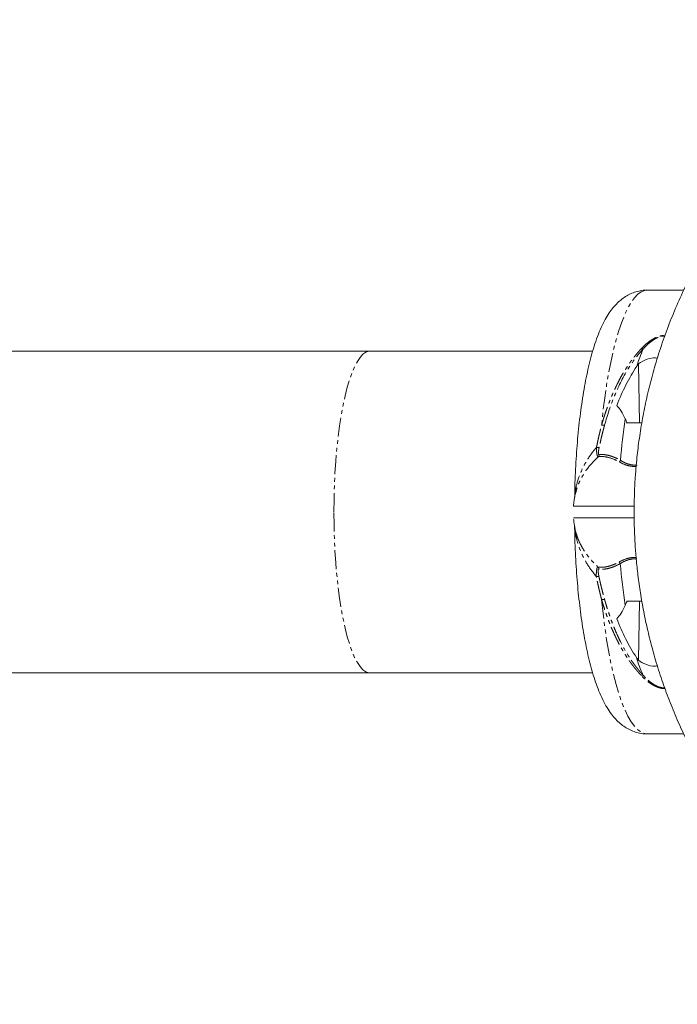
# Model space of a CAD drawing. Units: millimetres. Extents: x -3563 to 8824, y -5400 to 6479.
# Drawn here: x 755 to 976, y 2235 to 2565 of the extents above; entities that cross this region are included whole.
import ezdxf

# ---------------------------------------------------------------- set-up
doc = ezdxf.new("R2010")
doc.units = ezdxf.units.MM
doc.linetypes.add('PHANTOM', pattern=[12.7, 6.35, -1.27, 1.27, -1.27, 1.27, -1.27])

msp = doc.modelspace()

# ---------------------------------------------------------------- linework, layer by layer
at = {"color": 7, "linetype": 'Continuous', "lineweight": 15}
for p, q in [((978.21, 2474.46), (966.06, 2474.46)), ((947.65, 2454), (633.13, 2454)), ((963.31, 2429.87), (962.96, 2449.71)), ((962.95, 2350.24), (963.31, 2370.13)), ((633.12, 2346), (947.63, 2346)), ((966.04, 2325.54), (978.19, 2325.54))]:
    msp.add_line(p, q, dxfattribs=at)
at = {"color": 8, "linetype": 'PHANTOM', "lineweight": 0, "flags": 128}
for points in [[(966.06, 2474.46), (965.1, 2474.34), (963.94, 2473.86), (962.79, 2473.03), (961.65, 2471.84), (960.54, 2470.31), (959.45, 2468.44), (958.4, 2466.24), (957.38, 2463.72), (956.41, 2460.9), (955.48, 2457.78), (954.6, 2454.38), (953.78, 2450.72), (953.01, 2446.81), (952.31, 2442.68), (951.68, 2438.34), (951.11, 2433.82), (950.62, 2429.14)], [(860.81, 2400), (860.85, 2404.35), (860.96, 2408.66), (861.16, 2412.92), (861.43, 2417.1), (861.78, 2421.17), (862.2, 2425.1), (862.69, 2428.86), (863.25, 2432.44), (863.87, 2435.81), (864.55, 2438.94), (865.28, 2441.83), (866.06, 2444.44), (866.89, 2446.77), (867.76, 2448.79), (868.66, 2450.49), (869.59, 2451.87), (870.54, 2452.91), (871.51, 2453.61), (872.48, 2453.96), (872.97, 2454)], [(872.97, 2346), (872.48, 2346.04), (871.51, 2346.39), (870.54, 2347.09), (869.59, 2348.13), (868.66, 2349.51), (867.76, 2351.21), (866.89, 2353.23), (866.06, 2355.56), (865.28, 2358.17), (864.55, 2361.06), (863.87, 2364.19), (863.25, 2367.56), (862.69, 2371.14), (862.2, 2374.9), (861.78, 2378.83), (861.43, 2382.9), (861.16, 2387.08), (860.96, 2391.34), (860.85, 2395.65), (860.81, 2400)], [(950.62, 2370.62), (951.12, 2365.95), (951.69, 2361.44), (952.32, 2357.12), (953.03, 2353.01), (953.79, 2349.12), (954.61, 2345.47), (955.49, 2342.09), (956.42, 2338.99), (957.4, 2336.18), (958.42, 2333.67), (959.47, 2331.49), (960.56, 2329.63), (961.67, 2328.12), (962.8, 2326.94), (963.95, 2326.12), (965.11, 2325.66), (966.04, 2325.54)]]:
    msp.add_lwpolyline(points, dxfattribs=at)
at = {"color": 7, "linetype": 'Continuous', "lineweight": 15}
for centre, radius, start, end in [((1011.42, 2433.9), 51.25, 156.0596, 162.9926), ((1174.93, 2399.07), 218.74, 171.5465, 175.2021), ((1174.58, 2400.9), 218.45, 184.7869, 188.4917), ((1011.54, 2366.18), 51.46, 196.9338, 203.9314)]:
    msp.add_arc(centre, radius, start, end, dxfattribs=at)
for points, knots in [([(1078.69, 2565.15), (1078.49, 2565.09), (1075.94, 2564.25), (1071.13, 2562.35), (1064.28, 2559.45), (1057.56, 2556.23), (1050.99, 2552.73), (1044.56, 2548.95), (1038.31, 2544.9), (1032.23, 2540.58), (1026.33, 2536.01), (1020.63, 2531.19), (1015.14, 2526.13), (1009.87, 2520.83), (1004.83, 2515.31), (1000.02, 2509.58), (995.45, 2503.63), (991.14, 2497.49), (987.08, 2491.15), (983.29, 2484.62), (979.78, 2477.92), (976.54, 2471.04), (973.59, 2463.97), (970.92, 2456.71), (968.64, 2449.55), (966.73, 2442.53), (965.17, 2435.73), (963.9, 2428.95), (962.92, 2422.33), (962.27, 2416.4), (961.88, 2411.24), (961.6, 2405.95), (961.56, 2402.24), (961.53, 2400)], [0, 0, 0, 0, 0.002823, 0.037294, 0.071772, 0.106256, 0.140749, 0.17525, 0.209761, 0.244284, 0.278821, 0.313375, 0.347948, 0.382544, 0.417169, 0.451829, 0.486532, 0.52129, 0.556118, 0.591037, 0.626076, 0.661277, 0.696704, 0.732453, 0.768679, 0.801129, 0.833461, 0.865535, 0.896981, 0.926504, 0.948419, 0.968882, 1, 1, 1, 1]), ([(966.05, 2474.42), (965.73, 2474.43), (964.73, 2474.45), (963.08, 2474.16), (961.17, 2473.59), (959.41, 2472.75), (957.78, 2471.71), (956.26, 2470.45), (954.83, 2468.97), (953.45, 2467.21), (952.1, 2465.09), (950.78, 2462.57), (949.53, 2459.68), (948.39, 2456.5), (947.37, 2453.15), (946.45, 2449.66), (945.63, 2446.01), (944.89, 2442.21), (944.23, 2438.26), (943.64, 2434.18), (943.12, 2429.96), (942.67, 2425.63), (942.3, 2421.2), (942, 2416.69), (941.77, 2412.1), (941.63, 2408.17), (941.6, 2405.75), (941.58, 2404.89)], [0, 0, 0, 0, 0.0134724, 0.0418314, 0.0699828, 0.0984538, 0.1278541, 0.1589353, 0.1926587, 0.2302311, 0.2729469, 0.321274, 0.3730942, 0.4242895, 0.4738119, 0.5219433, 0.5690629, 0.6154551, 0.6613178, 0.7067884, 0.7519649, 0.7969187, 0.8417037, 0.8863616, 0.9309256, 0.9754233, 1, 1, 1, 1]), ([(962.96, 2449.71), (963.93, 2450.28), (965.72, 2451.33), (968.03, 2451.85), (969.15, 2451.62), (969.35, 2451.57)], [0, 0, 0, 0, 0.493449, 0.911812, 1, 1, 1, 1]), ([(955.74, 2435.72), (956.66, 2438.13), (957.67, 2440.43), (959.89, 2444.83), (961.1, 2446.92), (962.41, 2448.89)], [0, 0, 0, 0, 0.5, 0.5, 1, 1, 1, 1]), ([(962.41, 2448.89), (962.5, 2449.03), (962.68, 2449.31), (962.87, 2449.58), (962.96, 2449.71)], [0, 0, 0, 0, 0.500992, 1, 1, 1, 1]), ([(958.57, 2431.23), (958.12, 2432.2), (957.66, 2433.07), (956.72, 2434.58), (956.24, 2435.22), (955.74, 2435.72)], [0, 0, 0, 0, 0.5, 0.5, 1, 1, 1, 1]), ([(964.12, 2429.87), (964.1, 2429.87), (962.9, 2429.88), (961.15, 2429.87), (959.73, 2429.86), (959.24, 2429.86)], [0, 0, 0, 0, 0.013157, 0.651925, 1, 1, 1, 1]), ([(942.18, 2407.4), (942.01, 2406.76), (941.68, 2405.6), (941.39, 2403.82), (941.22, 2402.66), (941.2, 2402.04), (941.2, 2402)], [0, 0, 0, 0, 0.36416, 0.657873, 0.981038, 1, 1, 1, 1]), ([(941.24, 2402), (941.22, 2402), (941.09, 2402), (941.65, 2402), (942.97, 2402), (945.15, 2402), (948.07, 2402), (951.34, 2402), (954.73, 2402), (957.49, 2402), (959.79, 2402), (960.98, 2402), (961.57, 2402)], [0, 0, 0, 0, 0.017113, 0.154745, 0.2885, 0.426137, 0.559823, 0.697408, 0.79827, 0.900893, 0.951271, 1, 1, 1, 1]), ([(961.58, 2398), (961.23, 2398), (959.85, 2398), (957.58, 2398), (954.31, 2398), (950.83, 2398), (947.43, 2398), (944.69, 2398), (942.67, 2398), (941.42, 2398), (941.27, 2398), (941.2, 2398)], [0, 0, 0, 0, 0.02811, 0.1131412, 0.1984463, 0.3321986, 0.4659681, 0.6000565, 0.7341461, 0.8696493, 1, 1, 1, 1]), ([(961.53, 2400), (961.56, 2397.51), (961.6, 2393.98), (961.88, 2388.72), (962.23, 2384.12), (962.82, 2378.6), (963.64, 2372.73), (964.72, 2366.54), (966.09, 2360.13), (967.76, 2353.57), (969.72, 2346.93), (971.99, 2340.27), (974.56, 2333.61), (977.43, 2327.01), (980.59, 2320.49), (984.03, 2314.06), (987.75, 2307.77), (991.75, 2301.61), (996.01, 2295.61), (1000.53, 2289.79), (1005.3, 2284.16), (1010.3, 2278.72), (1015.54, 2273.5), (1021, 2268.49), (1026.66, 2263.72), (1032.53, 2259.19), (1038.59, 2254.92), (1044.82, 2250.9), (1051.22, 2247.14), (1057.78, 2243.66), (1064.48, 2240.46), (1071.32, 2237.57), (1076.06, 2235.71), (1078.55, 2234.89), (1078.68, 2234.85)], [0, 0, 0, 0, 0.0346147, 0.0490578, 0.0731715, 0.0986139, 0.1262655, 0.1554791, 0.1859286, 0.2173258, 0.2494411, 0.2820951, 0.3151516, 0.348509, 0.3820925, 0.4158471, 0.4497327, 0.4837194, 0.5177851, 0.5519131, 0.586091, 0.6203091, 0.6545598, 0.6888375, 0.7231374, 0.7574561, 0.7917906, 0.8261385, 0.860498, 0.8948675, 0.9292457, 0.9636316, 0.9980244, 1, 1, 1, 1]), ([(941.24, 2397.59), (941.25, 2397.43), (941.27, 2396.86), (941.46, 2395.65), (941.73, 2394.14), (942.05, 2393.06), (942.18, 2392.61)], [0, 0, 0, 0, 0.097062, 0.333618, 0.726305, 1, 1, 1, 1]), ([(941.56, 2395.21), (941.58, 2394.16), (941.62, 2391.56), (941.77, 2387.43), (942.01, 2382.87), (942.31, 2378.37), (942.69, 2373.97), (943.14, 2369.67), (943.66, 2365.49), (944.25, 2361.45), (944.91, 2357.56), (945.64, 2353.83), (946.45, 2350.27), (947.34, 2346.88), (948.32, 2343.66), (949.41, 2340.59), (950.64, 2337.68), (952, 2335.04), (953.44, 2332.77), (954.91, 2330.91), (956.42, 2329.38), (958.01, 2328.11), (959.69, 2327.08), (961.48, 2326.29), (963.41, 2325.77), (964.96, 2325.52), (965.86, 2325.56), (966.05, 2325.57)], [0, 0, 0, 0, 0.030069, 0.074467, 0.118904, 0.163402, 0.207985, 0.252684, 0.297536, 0.342585, 0.387891, 0.433534, 0.479621, 0.526303, 0.573794, 0.622403, 0.672546, 0.724651, 0.770471, 0.81024, 0.845284, 0.877092, 0.906745, 0.935023, 0.962487, 0.992038, 1, 1, 1, 1]), ([(956.89, 2382.67), (956.88, 2382.7), (956.84, 2382.77), (956.78, 2382.86), (956.7, 2382.98), (956.61, 2383.1), (956.53, 2383.18), (956.49, 2383.22)], [0, 0, 0, 0, 0.128931, 0.339848, 0.500039, 0.755946, 1, 1, 1, 1]), ([(955.73, 2364.21), (956.22, 2364.71), (956.69, 2365.34), (957.62, 2366.83), (958.08, 2367.69), (958.52, 2368.64)], [0, 0, 0, 0, 0.5, 0.5, 1, 1, 1, 1]), ([(959.17, 2370.14), (960.12, 2370.14), (961.59, 2370.13), (963.39, 2370.13), (964.08, 2370.13), (964.13, 2370.13)], [0, 0, 0, 0, 0.630425, 0.973485, 1, 1, 1, 1]), ([(962.32, 2351.19), (961.03, 2353.14), (959.83, 2355.21), (957.64, 2359.55), (956.64, 2361.83), (955.73, 2364.21)], [0, 0, 0, 0, 0.5, 0.5, 1, 1, 1, 1]), ([(962.95, 2350.24), (962.85, 2350.4), (962.63, 2350.71), (962.42, 2351.03), (962.32, 2351.19)], [0, 0, 0, 0, 0.498877, 1, 1, 1, 1]), ([(969.33, 2348.42), (969.12, 2348.38), (967.82, 2348.15), (965.51, 2348.71), (963.75, 2349.76), (962.95, 2350.24)], [0, 0, 0, 0, 0.096011, 0.588829, 1, 1, 1, 1])]:
    msp.add_open_spline(points, degree=3, knots=knots, dxfattribs=at)
at = {"color": 8, "linetype": 'PHANTOM', "lineweight": 0}
for points, knots in [([(963.92, 2454.75), (964.29, 2455.13), (964.98, 2455.87), (966.1, 2456.83), (967.21, 2457.64), (968.31, 2458.28), (969.47, 2458.8), (970.69, 2459.17), (971.53, 2459.23), (971.91, 2459.25)], [0, 0, 0, 0, 0.184185, 0.350518, 0.50018, 0.634553, 0.753976, 0.888819, 1, 1, 1, 1]), ([(964.58, 2454.69), (965.02, 2455.21), (965.49, 2455.7), (966.51, 2456.64), (967.05, 2457.09), (967.95, 2457.71), (968.27, 2457.9), (968.92, 2458.26), (969.27, 2458.43), (970, 2458.72), (970.38, 2458.84), (970.97, 2458.97), (971.17, 2459), (971.57, 2459.05), (971.77, 2459.06), (971.97, 2459.06)], [0, 0, 0, 0, 0.25, 0.25, 0.5, 0.5, 0.625, 0.625, 0.75, 0.75, 0.875, 0.875, 0.9375, 0.9375, 1, 1, 1, 1]), ([(950.62, 2429.14), (950.7, 2429.4), (950.85, 2429.93), (951.08, 2430.71), (951.32, 2431.49), (951.56, 2432.25), (951.81, 2433), (952.06, 2433.75), (952.32, 2434.48), (952.58, 2435.21), (952.84, 2435.92), (953.11, 2436.63), (953.38, 2437.32), (953.65, 2438.01), (953.93, 2438.68), (954.21, 2439.35), (954.5, 2440.01), (954.79, 2440.65), (955.08, 2441.29), (955.38, 2441.92), (955.68, 2442.54), (956.16, 2443.51), (956.83, 2444.8), (957.72, 2446.37), (958.63, 2447.87), (959.49, 2449.18), (960.27, 2450.31), (960.98, 2451.28), (961.7, 2452.2), (962.43, 2453.09), (963.17, 2453.94), (963.67, 2454.48), (963.92, 2454.75)], [0, 0, 0, 0, 0.026555, 0.052939, 0.079153, 0.105197, 0.131072, 0.156778, 0.182316, 0.207687, 0.232891, 0.257928, 0.2828, 0.307508, 0.332051, 0.35643, 0.380647, 0.404702, 0.428596, 0.452329, 0.475902, 0.499316, 0.564026, 0.62727, 0.689066, 0.749436, 0.793302, 0.836311, 0.878474, 0.919801, 0.960306, 1, 1, 1, 1]), ([(951.64, 2429.19), (952.59, 2432.62), (954.92, 2439.51), (959.23, 2448.05), (962.85, 2452.84), (964.59, 2454.72)], [0.818918, 0.818918, 0.818918, 0.818918, 4.896609, 9.344185, 12.689241, 12.689241, 12.689241, 12.689241]), ([(963.92, 2454.75), (964.05, 2454.71), (964.17, 2454.69), (964.4, 2454.68), (964.5, 2454.69), (964.59, 2454.72)], [0, 0, 0, 0, 0.5, 0.5, 1, 1, 1, 1]), ([(948.92, 2421.69), (948.97, 2421.94), (949.07, 2422.44), (949.22, 2423.19), (949.38, 2423.93), (949.54, 2424.68), (949.71, 2425.43), (949.88, 2426.17), (950.06, 2426.92), (950.24, 2427.66), (950.43, 2428.4), (950.56, 2428.89), (950.62, 2429.14)], [0, 0, 0, 0, 0.098636, 0.197577, 0.296823, 0.396373, 0.496225, 0.59638, 0.696836, 0.797592, 0.898647, 1, 1, 1, 1]), ([(951.64, 2429.19), (951.58, 2428.98), (951.46, 2428.55), (951.29, 2427.92), (951.13, 2427.31), (950.98, 2426.7), (950.83, 2426.11), (950.62, 2425.29), (950.38, 2424.25), (950.09, 2422.98), (949.91, 2422.14), (949.82, 2421.72)], [0, 0, 0, 0, 0.087878, 0.173749, 0.257625, 0.33952, 0.419445, 0.497414, 0.668499, 0.836012, 1, 1, 1, 1]), ([(950.62, 2429.14), (950.66, 2429.13), (950.75, 2429.12), (950.89, 2429.1), (951.04, 2429.09), (951.18, 2429.09), (951.31, 2429.1), (951.43, 2429.11), (951.53, 2429.14), (951.59, 2429.16), (951.63, 2429.18), (951.64, 2429.19)], [0, 0, 0, 0, 0.091, 0.212333, 0.333666, 0.454999, 0.576332, 0.697664, 0.818997, 0.935045, 1, 1, 1, 1]), ([(941.8, 2405.92), (941.82, 2406.32), (941.9, 2408.43), (942.86, 2411.43), (944.27, 2414.78), (945.6, 2417.21), (947.14, 2419.53), (948.33, 2420.97), (948.92, 2421.69)], [0, 0, 0, 0, 0.074615, 0.387939, 0.54337, 0.697408, 0.849724, 1, 1, 1, 1]), ([(948.92, 2421.69), (949.12, 2421.66), (949.31, 2421.65), (949.63, 2421.67), (949.75, 2421.69), (949.82, 2421.72)], [0, 0, 0, 0, 0.5, 0.5, 1, 1, 1, 1]), ([(948.92, 2421.69), (948.92, 2421.06), (948.95, 2420.03), (949.14, 2418.83), (949.35, 2418.53), (949.48, 2418.53)], [9.513081, 9.513081, 9.513081, 9.513081, 16.084152, 20.366238, 25.001774, 25.001774, 25.001774, 25.001774]), ([(949.82, 2421.72), (949.8, 2421.64), (949.77, 2421.48), (949.72, 2421.24), (949.68, 2421.02), (949.63, 2420.72), (949.59, 2420.37), (949.56, 2419.97), (949.55, 2419.63), (949.59, 2419.41), (949.64, 2419.29), (949.69, 2419.23), (949.75, 2419.2), (949.8, 2419.2), (949.83, 2419.21)], [0, 0, 0, 0, 0.071359, 0.138922, 0.202804, 0.263134, 0.395942, 0.517531, 0.644655, 0.760203, 0.819911, 0.879488, 0.939817, 1, 1, 1, 1]), ([(949.48, 2418.53), (948.85, 2417.92), (947.59, 2416.7), (945.98, 2414.76), (944.56, 2412.73), (943.52, 2410.88), (942.79, 2409.22), (942.39, 2408.15), (942.23, 2407.55), (942.19, 2407.4)], [0, 0, 0, 0, 0.1807731, 0.3604275, 0.5332426, 0.7242019, 0.8435253, 0.9610587, 1, 1, 1, 1]), ([(949.48, 2418.53), (950.11, 2418.65), (951.73, 2418.66), (954.29, 2417.93), (956.04, 2417.1), (956.56, 2416.82)], [0.822483, 0.822483, 0.822483, 0.822483, 4.311296, 8.279736, 9.927408, 9.927408, 9.927408, 9.927408]), ([(949.83, 2419.21), (949.89, 2419.22), (950.02, 2419.24), (950.21, 2419.26), (950.41, 2419.27), (950.62, 2419.28), (951.07, 2419.28), (951.8, 2419.23), (952.73, 2419.05), (953.53, 2418.83), (954.17, 2418.62), (954.78, 2418.39), (955.36, 2418.15), (955.82, 2417.94), (956.17, 2417.77), (956.46, 2417.62), (956.7, 2417.49), (956.88, 2417.4), (956.96, 2417.37)], [0, 0, 0, 0, 0.037548, 0.07477, 0.111668, 0.148242, 0.184494, 0.344813, 0.499733, 0.583627, 0.665452, 0.749917, 0.812519, 0.875096, 0.916077, 0.937693, 0.974402, 1, 1, 1, 1]), ([(956.56, 2416.82), (956.58, 2416.84), (956.63, 2416.89), (956.7, 2416.97), (956.77, 2417.06), (956.84, 2417.15), (956.9, 2417.26), (956.94, 2417.33), (956.96, 2417.37)], [0, 0, 0, 0, 0.151159, 0.308923, 0.47307, 0.643273, 0.8191, 1, 1, 1, 1]), ([(962.21, 2415.23), (961.7, 2415.26), (960.58, 2415.31), (958.51, 2415.78), (957.34, 2416.4), (956.56, 2416.82)], [0, 0, 0, 0, 0.220891, 0.482, 1, 1, 1, 1]), ([(956.96, 2417.37), (957.03, 2417.32), (957.15, 2417.24), (957.3, 2417.14), (957.41, 2417.08), (957.55, 2416.99), (957.75, 2416.87), (958.14, 2416.66), (958.66, 2416.41), (959.24, 2416.19), (959.76, 2416.03), (960.21, 2415.92), (960.66, 2415.83), (961.12, 2415.76), (961.59, 2415.7), (962.06, 2415.67), (962.38, 2415.66), (962.54, 2415.66)], [0, 0, 0, 0, 0.0512815, 0.0892125, 0.1137721, 0.1249473, 0.1875287, 0.2504545, 0.3783831, 0.5010139, 0.5755419, 0.6486668, 0.7205692, 0.7914432, 0.8614948, 0.9309395, 1, 1, 1, 1]), ([(948.84, 2378.39), (948.25, 2379.11), (947.07, 2380.55), (945.54, 2382.88), (944.22, 2385.3), (943.15, 2387.81), (942.36, 2390.34), (941.85, 2392.66), (941.71, 2394.11), (941.66, 2394.73)], [0, 0, 0, 0, 0.145736, 0.293064, 0.441684, 0.591293, 0.741911, 0.89092, 1, 1, 1, 1]), ([(942.19, 2392.62), (942.28, 2392.31), (942.54, 2391.31), (943.29, 2389.59), (944.41, 2387.5), (945.84, 2385.42), (947.48, 2383.41), (948.76, 2382.16), (949.4, 2381.54)], [0, 0, 0, 0, 0.080603, 0.258809, 0.446602, 0.627876, 0.816212, 1, 1, 1, 1]), ([(949.4, 2381.54), (949.38, 2381.54), (949.35, 2381.53), (949.3, 2381.51), (949.24, 2381.46), (949.18, 2381.37), (949.11, 2381.21), (949.02, 2380.94), (948.96, 2380.59), (948.92, 2380.25), (948.9, 2380.05), (948.89, 2379.87), (948.87, 2379.7), (948.86, 2379.48), (948.85, 2379.21), (948.85, 2378.95), (948.84, 2378.68), (948.84, 2378.49), (948.84, 2378.39)], [0, 0, 0, 0, 0.033849, 0.077336, 0.130414, 0.201335, 0.26125, 0.371504, 0.51717, 0.572365, 0.640894, 0.671371, 0.701811, 0.762263, 0.822238, 0.881717, 0.93333, 1, 1, 1, 1]), ([(949.4, 2381.54), (949.46, 2381.53), (949.59, 2381.5), (949.79, 2381.48), (949.99, 2381.46), (950.2, 2381.44), (950.41, 2381.44), (950.63, 2381.44), (950.85, 2381.45), (951.07, 2381.46), (951.3, 2381.48), (951.53, 2381.51), (951.76, 2381.54), (951.99, 2381.58), (952.23, 2381.63), (952.57, 2381.7), (953.03, 2381.81), (953.6, 2381.98), (954.18, 2382.18), (954.76, 2382.4), (955.34, 2382.65), (955.92, 2382.92), (956.3, 2383.12), (956.49, 2383.22)], [0, 0, 0, 0, 0.038444, 0.076478, 0.1141, 0.151309, 0.188104, 0.224484, 0.260446, 0.29599, 0.331115, 0.365819, 0.400101, 0.433961, 0.467398, 0.50041, 0.57736, 0.652476, 0.725741, 0.797139, 0.866656, 0.93428, 1, 1, 1, 1]), ([(956.89, 2382.67), (956.77, 2382.61), (956.55, 2382.49), (956.22, 2382.33), (955.9, 2382.18), (955.6, 2382.04), (955.31, 2381.91), (955.04, 2381.79), (954.52, 2381.58), (953.77, 2381.31), (952.83, 2381.05), (951.95, 2380.87), (951.27, 2380.8), (950.76, 2380.78), (950.4, 2380.78), (950.06, 2380.81), (949.85, 2380.84), (949.75, 2380.86)], [0, 0, 0, 0, 0.039241, 0.077301, 0.114184, 0.149895, 0.184439, 0.217821, 0.250045, 0.372634, 0.500177, 0.623348, 0.750157, 0.812308, 0.87466, 0.937221, 1, 1, 1, 1]), ([(956.49, 2383.22), (957.27, 2383.63), (958.45, 2384.25), (960.54, 2384.71), (961.68, 2384.75), (962.21, 2384.77)], [0, 0, 0, 0, 0.51407, 0.773157, 1, 1, 1, 1]), ([(962.48, 2384.34), (962.39, 2384.34), (962.22, 2384.34), (961.96, 2384.33), (961.7, 2384.32), (961.45, 2384.3), (961.2, 2384.27), (960.95, 2384.24), (960.7, 2384.2), (960.45, 2384.16), (960.21, 2384.11), (959.97, 2384.05), (959.74, 2383.99), (959.5, 2383.93), (959.21, 2383.84), (958.85, 2383.71), (958.45, 2383.54), (958.04, 2383.35), (957.65, 2383.14), (957.26, 2382.92), (957.01, 2382.75), (956.89, 2382.67)], [0, 0, 0, 0, 0.037285, 0.07463, 0.112068, 0.149635, 0.187366, 0.225293, 0.263452, 0.301873, 0.340588, 0.379628, 0.419022, 0.458798, 0.498984, 0.573585, 0.651596, 0.733148, 0.818347, 0.907276, 1, 1, 1, 1]), ([(948.84, 2378.39), (949.04, 2378.41), (949.23, 2378.42), (949.55, 2378.41), (949.67, 2378.39), (949.73, 2378.35)], [0, 0, 0, 0, 0.5, 0.5, 1, 1, 1, 1]), ([(950.62, 2370.62), (950.56, 2370.87), (950.43, 2371.36), (950.25, 2372.09), (950.04, 2372.93), (949.81, 2373.9), (949.53, 2375.09), (949.28, 2376.25), (949.04, 2377.38), (948.91, 2378.06), (948.84, 2378.39)], [0, 0, 0, 0, 0.098849, 0.194161, 0.285936, 0.429147, 0.571571, 0.742946, 0.875506, 1, 1, 1, 1]), ([(949.75, 2380.86), (949.73, 2380.86), (949.7, 2380.87), (949.66, 2380.86), (949.63, 2380.85), (949.59, 2380.82), (949.57, 2380.78), (949.54, 2380.74), (949.52, 2380.68), (949.5, 2380.59), (949.48, 2380.46), (949.47, 2380.29), (949.48, 2379.92), (949.54, 2379.39), (949.63, 2378.86), (949.69, 2378.55), (949.72, 2378.42), (949.73, 2378.35)], [0, 0, 0, 0, 0.035943, 0.070951, 0.105242, 0.139045, 0.172603, 0.206159, 0.239959, 0.291252, 0.344055, 0.408993, 0.483222, 0.737021, 0.884574, 0.941653, 1, 1, 1, 1]), ([(949.73, 2378.35), (949.77, 2378.16), (949.86, 2377.77), (949.99, 2377.16), (950.18, 2376.3), (950.43, 2375.25), (950.72, 2374.03), (951.02, 2372.88), (951.32, 2371.72), (951.53, 2370.96), (951.64, 2370.57)], [0, 0, 0, 0, 0.072041, 0.148206, 0.228522, 0.399905, 0.548073, 0.699815, 0.844521, 1, 1, 1, 1]), ([(951.64, 2370.57), (951.63, 2370.58), (951.6, 2370.59), (951.53, 2370.62), (951.43, 2370.64), (951.32, 2370.66), (951.19, 2370.67), (951.05, 2370.67), (950.9, 2370.66), (950.75, 2370.64), (950.66, 2370.63), (950.62, 2370.62)], [0, 0, 0, 0, 0.0629599, 0.1790787, 0.3006967, 0.4223146, 0.5439326, 0.6655505, 0.7871685, 0.9087865, 1, 1, 1, 1]), ([(963.87, 2345.24), (963.74, 2345.38), (963.47, 2345.67), (963.06, 2346.11), (962.67, 2346.57), (962.27, 2347.03), (961.87, 2347.51), (961.48, 2348), (961.09, 2348.51), (960.7, 2349.02), (960.31, 2349.55), (959.93, 2350.09), (959.36, 2350.91), (958.61, 2352.05), (957.71, 2353.54), (956.82, 2355.1), (956.06, 2356.55), (955.42, 2357.84), (954.89, 2358.98), (954.36, 2360.14), (953.85, 2361.34), (953.35, 2362.57), (952.86, 2363.83), (952.39, 2365.12), (951.93, 2366.45), (951.48, 2367.81), (951.04, 2369.2), (950.76, 2370.14), (950.62, 2370.62)], [0, 0, 0, 0, 0.021494, 0.043238, 0.065236, 0.087489, 0.109999, 0.132768, 0.155798, 0.179091, 0.202649, 0.226473, 0.250564, 0.310953, 0.372755, 0.435993, 0.500686, 0.543314, 0.586483, 0.630196, 0.674458, 0.719273, 0.764646, 0.810579, 0.857078, 0.904146, 0.951785, 1, 1, 1, 1]), ([(964.53, 2345.28), (964.39, 2345.42), (964.12, 2345.72), (963.71, 2346.18), (963.3, 2346.66), (962.89, 2347.16), (962.47, 2347.68), (962.05, 2348.23), (961.62, 2348.8), (961.19, 2349.39), (960.76, 2350), (959.84, 2351.37), (958.49, 2353.56), (957.24, 2355.91), (956.21, 2358.03), (955.49, 2359.62), (954.69, 2361.54), (953.99, 2363.33), (953.33, 2365.16), (952.75, 2366.89), (952.29, 2368.37), (951.93, 2369.56), (951.73, 2370.27), (951.64, 2370.57)], [0, 0, 0, 0, 0.021888, 0.044454, 0.067698, 0.091622, 0.116225, 0.141509, 0.167475, 0.194122, 0.22145, 0.24946, 0.37434, 0.499309, 0.531841, 0.621381, 0.681455, 0.745562, 0.816454, 0.877351, 0.928245, 0.96913, 1, 1, 1, 1]), ([(964.53, 2345.28), (964.44, 2345.3), (964.33, 2345.31), (964.11, 2345.3), (963.99, 2345.28), (963.87, 2345.24)], [0, 0, 0, 0, 0.5, 0.5, 1, 1, 1, 1]), ([(971.88, 2340.75), (971.5, 2340.77), (970.89, 2340.8), (970.06, 2341.01), (969.37, 2341.23), (968.66, 2341.53), (967.93, 2341.9), (966.84, 2342.56), (965.41, 2343.64), (964.41, 2344.68), (963.87, 2345.24)], [0, 0, 0, 0, 0.111943, 0.177322, 0.246777, 0.324956, 0.409282, 0.500581, 0.730478, 1, 1, 1, 1]), ([(971.9, 2340.94), (971.51, 2340.94), (971.11, 2340.99), (970.32, 2341.16), (969.94, 2341.28), (969.21, 2341.57), (968.86, 2341.74), (968.2, 2342.1), (967.89, 2342.29), (966.99, 2342.91), (966.44, 2343.36), (965.43, 2344.3), (964.96, 2344.79), (964.51, 2345.31)], [0, 0, 0, 0, 0.125, 0.125, 0.25, 0.25, 0.375, 0.375, 0.5, 0.5, 0.75, 0.75, 1, 1, 1, 1])]:
    msp.add_open_spline(points, degree=3, knots=knots, dxfattribs=at)
at = {"color": 7, "linetype": 'Continuous', "lineweight": 15}
for points in [[(964.58, 2454.69), (964.58, 2454.7), (964.59, 2454.71), (964.59, 2454.72)], [(959.18, 2429.81), (958.98, 2430.31), (958.78, 2430.79), (958.57, 2431.23)], [(959.24, 2429.86), (959.22, 2429.84), (959.2, 2429.83), (959.18, 2429.81)], [(958.52, 2368.64), (958.74, 2369.1), (958.96, 2369.61), (959.17, 2370.14)], [(964.53, 2345.28), (964.52, 2345.29), (964.52, 2345.3), (964.51, 2345.31)]]:
    msp.add_open_spline(points, degree=3, dxfattribs=at)
at = {"color": 8, "linetype": 'PHANTOM', "lineweight": 0}
for points in [[(949.83, 2419.21), (949.77, 2418.95), (949.65, 2418.71), (949.48, 2418.53)], [(949.75, 2380.86), (949.69, 2381.11), (949.57, 2381.36), (949.4, 2381.54)]]:
    msp.add_open_spline(points, degree=3, dxfattribs=at)

doc.saveas('drawing.dxf')
